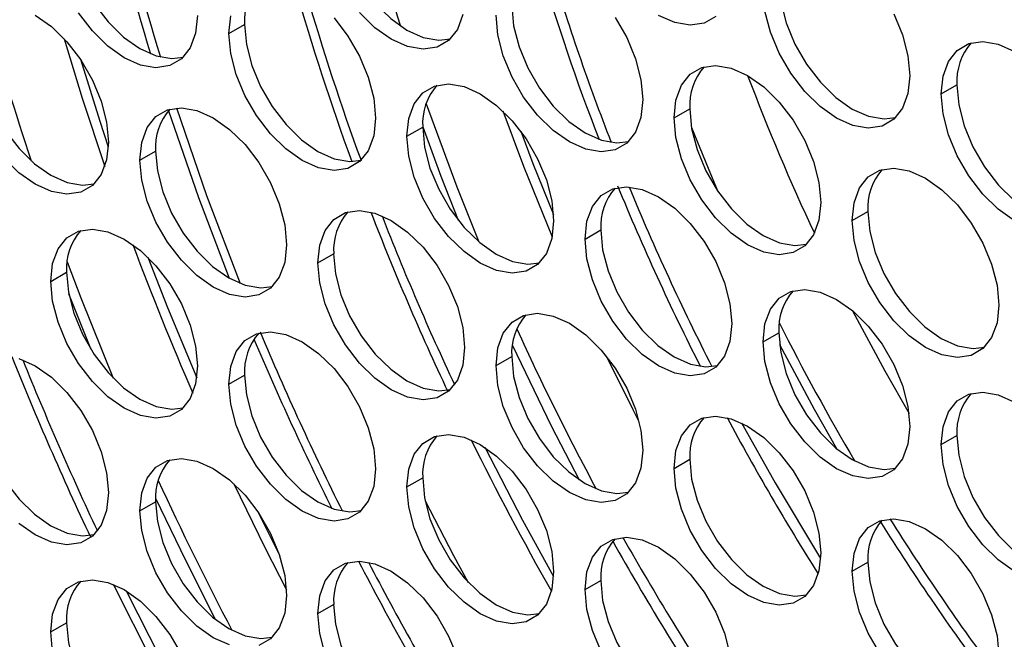
# Model space of a CAD drawing. Units: millimetres. Extents: x 2 to 212, y 2 to 299.
# Drawn here: x 42 to 48, y 72 to 76 of the extents above; entities that cross this region are included whole.
import ezdxf

# ---------------------------------------------------------------- set-up
doc = ezdxf.new("R2010")
doc.units = ezdxf.units.MM

msp = doc.modelspace()

# ---------------------------------------------------------------- linework, layer by layer
at = {"color": 7, "linetype": 'Continuous', "lineweight": 25}
for p, q in [((43.6159, 75.422), (43.7123, 75.4777)), ((47.9871, 75.0513), (48.0836, 75.1069)), ((46.3479, 74.9047), (46.4443, 74.9604)), ((44.7087, 74.7911), (44.8051, 74.8468)), ((43.0695, 74.6446), (43.1659, 74.7002)), ((47.4407, 74.2738), (47.5371, 74.3295)), ((45.8015, 74.1603), (45.8979, 74.2159)), ((44.1623, 74.0137), (44.2587, 74.0694)), ((42.5231, 73.9002), (42.6195, 73.9558)), ((42.6324, 73.8251), (42.766, 73.4877)), ((46.8943, 73.5294), (46.9907, 73.5851)), ((45.2551, 73.3829), (45.3515, 73.4385)), ((43.6159, 73.2693), (43.7123, 73.325)), ((47.9871, 72.8986), (48.0836, 72.9542)), ((46.3479, 72.752), (46.4443, 72.8077)), ((44.7087, 72.6384), (44.8051, 72.6941)), ((43.0695, 72.4919), (43.1659, 72.5475)), ((43.7938, 72.4857), (43.9278, 72.2147)), ((47.4407, 72.1211), (47.5371, 72.1768)), ((45.8015, 72.0076), (45.8979, 72.0633)), ((44.1623, 71.861), (44.2587, 71.9167)), ((42.5231, 71.7475), (42.6195, 71.8031))]:
    msp.add_line(p, q, dxfattribs=at)
at = {"color": 7, "linetype": 'Continuous', "lineweight": 25, "flags": 128}
for points in [[(44.2587, 76.2221), (44.27, 76.0999), (44.3033, 75.9709), (44.3569, 75.8414), (44.4282, 75.718), (44.5135, 75.6069), (44.6086, 75.5135), (44.7087, 75.4427), (44.8089, 75.3979), (44.904, 75.3814), (44.975, 75.3897)], [(42.6195, 76.1085), (42.6308, 75.9864), (42.6641, 75.8574), (42.7177, 75.7279), (42.789, 75.6045), (42.8743, 75.4933), (42.9694, 75.4), (43.0695, 75.3291), (43.1696, 75.2844), (43.2648, 75.2679), (43.3358, 75.2762)], [(46.9907, 75.7378), (47.002, 75.6156), (47.0353, 75.4866), (47.0889, 75.3571), (47.1602, 75.2337), (47.2455, 75.1226), (47.3406, 75.0292), (47.4407, 74.9584), (47.5409, 74.9136), (47.636, 74.8972), (47.707, 74.9054)], [(45.3515, 75.5912), (45.3628, 75.4691), (45.3961, 75.34), (45.4497, 75.2106), (45.521, 75.0872), (45.6063, 74.976), (45.7014, 74.8827), (45.8015, 74.8118), (45.9017, 74.7671), (45.9968, 74.7506), (46.0678, 74.7589)], [(42.4267, 75.5353), (42.5268, 75.4645), (42.6219, 75.3711), (42.7073, 75.26), (42.7785, 75.1366), (42.8321, 75.0071), (42.8654, 74.878), (42.8767, 74.7559), (42.8654, 74.6468), (42.8321, 74.5562), (42.7785, 74.4886), (42.7073, 74.4475), (42.6219, 74.4348), (42.5268, 74.4513), (42.4267, 74.4961), (42.3266, 74.5669), (42.2315, 74.6602), (42.1461, 74.7714), (42.0749, 74.8948), (42.0213, 75.0243), (41.988, 75.1533), (41.9767, 75.2754)], [(43.4231, 75.5333), (43.4118, 75.4242), (43.3785, 75.3336), (43.3249, 75.266), (43.2537, 75.2249), (43.1683, 75.2122), (43.0732, 75.2287), (42.9731, 75.2735), (42.873, 75.3443), (42.7779, 75.4377), (42.6925, 75.5488)], [(43.6159, 75.422), (43.6272, 75.5311)], [(45.051, 75.5378), (45.0177, 75.4472), (44.9641, 75.3796), (44.8929, 75.3384), (44.8075, 75.3258), (44.7124, 75.3423), (44.6123, 75.387), (44.5122, 75.4579), (44.4171, 75.5512)], [(45.9857, 75.5201), (46.0569, 75.3967), (46.1105, 75.2672), (46.1438, 75.1382), (46.1551, 75.016), (46.1438, 74.9069), (46.1105, 74.8163), (46.0569, 74.7487), (45.9857, 74.7076), (45.9003, 74.6949), (45.8052, 74.7114), (45.7051, 74.7562), (45.605, 74.827), (45.5099, 74.9203), (45.4245, 75.0315), (45.3533, 75.1549), (45.2997, 75.2844), (45.2664, 75.4134), (45.2551, 75.5356)], [(46.6033, 75.5261), (46.5321, 75.485), (46.4467, 75.4724), (46.3516, 75.4888), (46.2515, 75.5336)], [(47.6961, 75.5432), (47.7497, 75.4138), (47.783, 75.2847), (47.7943, 75.1626), (47.783, 75.0535), (47.7497, 74.9629), (47.6961, 74.8953), (47.6249, 74.8541), (47.5395, 74.8415), (47.4444, 74.858), (47.3443, 74.9027), (47.2442, 74.9736), (47.1491, 75.0669), (47.0637, 75.1781), (46.9925, 75.3015), (46.9389, 75.4309), (46.9056, 75.56)], [(44.2611, 75.5177), (44.3465, 75.4065), (44.4177, 75.2831), (44.4713, 75.1537), (44.5046, 75.0246), (44.5159, 74.9025), (44.5046, 74.7934), (44.4713, 74.7027), (44.4177, 74.6352), (44.3465, 74.594), (44.2611, 74.5814), (44.166, 74.5978), (44.0659, 74.6426), (43.9658, 74.7135), (43.8707, 74.8068), (43.7853, 74.918), (43.7141, 75.0414), (43.6605, 75.1708), (43.6272, 75.2999), (43.6159, 75.422)], [(43.7123, 75.4777), (43.7236, 75.3555), (43.7569, 75.2265), (43.8105, 75.097), (43.8818, 74.9736), (43.9671, 74.8625), (44.0622, 74.7691), (44.1623, 74.6983), (44.2625, 74.6535), (44.3576, 74.637), (44.4286, 74.6453)], [(42.6058, 75.3889), (42.7162, 75.0252), (42.854, 74.6063)], [(47.9871, 75.0513), (47.9984, 75.1604), (48.0317, 75.251), (48.0853, 75.3186), (48.1565, 75.3597), (48.2419, 75.3724), (48.337, 75.3559), (48.4371, 75.3111)], [(42.0731, 75.3311), (42.0844, 75.209), (42.1177, 75.0799), (42.1713, 74.9505), (42.2426, 74.827), (42.3279, 74.7159), (42.423, 74.6225), (42.5231, 74.5517), (42.6232, 74.5069), (42.7184, 74.4905), (42.7894, 74.4987)], [(42.7048, 75.2636), (42.8237, 74.8837), (42.8759, 74.7258)], [(46.3479, 74.9047), (46.3592, 75.0138), (46.3925, 75.1044), (46.4461, 75.172), (46.5173, 75.2131), (46.6027, 75.2258), (46.6978, 75.2093), (46.7979, 75.1645), (46.898, 75.0937), (46.9931, 75.0004), (47.0785, 74.8892), (47.1497, 74.7658), (47.2033, 74.6363), (47.2366, 74.5073), (47.2479, 74.3852), (47.2366, 74.276), (47.2033, 74.1854), (47.1497, 74.1179), (47.0785, 74.0767), (46.9931, 74.0641), (46.898, 74.0805), (46.7979, 74.1253), (46.6978, 74.1961), (46.6027, 74.2895), (46.5173, 74.4006), (46.4461, 74.524), (46.3925, 74.6535), (46.3592, 74.7826), (46.3479, 74.9047)], [(44.7087, 74.7911), (44.72, 74.9003), (44.7533, 74.9909), (44.8069, 75.0584), (44.8781, 75.0996), (44.9635, 75.1122), (45.0586, 75.0958), (45.1587, 75.051), (45.2588, 74.9802), (45.3539, 74.8868), (45.4393, 74.7757), (45.5105, 74.6523), (45.5641, 74.5228), (45.5974, 74.3938), (45.6087, 74.2716), (45.5974, 74.1625), (45.5641, 74.0719), (45.5105, 74.0043), (45.4393, 73.9632), (45.3539, 73.9505), (45.2588, 73.967), (45.1587, 74.0118), (45.0586, 74.0826), (44.9635, 74.1759), (44.8781, 74.2871), (44.8069, 74.4105), (44.7533, 74.54), (44.72, 74.669), (44.7087, 74.7911)], [(48.0836, 75.1069), (48.0948, 74.9848), (48.1281, 74.8557), (48.1817, 74.7263), (48.253, 74.6029), (48.3383, 74.4917), (48.4334, 74.3984), (48.5335, 74.3275), (48.6337, 74.2828), (48.7288, 74.2663), (48.7998, 74.2746)], [(48.4371, 74.2719), (48.337, 74.3427), (48.2419, 74.436), (48.1565, 74.5472), (48.0853, 74.6706), (48.0317, 74.8001), (47.9984, 74.9291), (47.9871, 75.0513)], [(44.826, 74.9912), (45.0142, 74.4802), (45.1495, 74.143)], [(43.0695, 74.6446), (43.0808, 74.7537), (43.1141, 74.8443), (43.1677, 74.9119), (43.2389, 74.953), (43.3243, 74.9657), (43.4194, 74.9492), (43.5195, 74.9044), (43.6196, 74.8336), (43.7147, 74.7403), (43.8001, 74.6291), (43.8713, 74.5057), (43.9249, 74.3762), (43.9582, 74.2472), (43.9695, 74.125), (43.9582, 74.0159), (43.9249, 73.9253), (43.8713, 73.8577), (43.8001, 73.8166), (43.7147, 73.8039), (43.6196, 73.8204), (43.5195, 73.8652), (43.4194, 73.936), (43.3243, 74.0294), (43.2389, 74.1405), (43.1677, 74.2639), (43.1141, 74.3934), (43.0808, 74.5224), (43.0695, 74.6446)], [(43.243, 74.9544), (43.429, 74.4148), (43.6167, 73.9204)], [(43.2941, 74.9647), (43.479, 74.4281), (43.6854, 73.887)], [(45.2967, 74.9463), (45.4239, 74.6067), (45.5996, 74.1732)], [(46.4443, 74.9604), (46.4556, 74.8382), (46.4889, 74.7092), (46.5425, 74.5797), (46.6138, 74.4563), (46.6991, 74.3451), (46.7942, 74.2518), (46.8943, 74.181), (46.9945, 74.1362), (47.0896, 74.1197), (47.1606, 74.128)], [(44.8051, 74.8468), (44.8164, 74.7247), (44.8497, 74.5956), (44.9033, 74.4662), (44.9746, 74.3428), (45.0599, 74.2316), (45.155, 74.1383), (45.2551, 74.0674), (45.3553, 74.0227), (45.4504, 74.0062), (45.5214, 74.0145)], [(44.8052, 74.8491), (44.917, 74.5465), (45.0231, 74.2758)], [(45.4068, 74.8217), (45.4816, 74.6248), (45.6074, 74.3107)], [(46.4544, 74.8451), (46.5559, 74.5952), (46.6164, 74.4523)], [(43.1659, 74.7002), (43.1772, 74.5781), (43.2105, 74.4491), (43.2641, 74.3196), (43.3354, 74.1962), (43.4207, 74.085), (43.5158, 73.9917), (43.6159, 73.9209), (43.7161, 73.8761), (43.8112, 73.8596), (43.8822, 73.8679)], [(47.4407, 74.2738), (47.452, 74.3829), (47.4853, 74.4736), (47.5389, 74.5411), (47.6101, 74.5823), (47.6955, 74.5949), (47.7906, 74.5785), (47.8907, 74.5337), (47.9908, 74.4629), (48.0859, 74.3695), (48.1713, 74.2584), (48.2425, 74.1349), (48.2961, 74.0055), (48.3294, 73.8764), (48.3407, 73.7543), (48.3294, 73.6452), (48.2961, 73.5546), (48.2425, 73.487), (48.1713, 73.4459), (48.0859, 73.4332), (47.9908, 73.4497), (47.8907, 73.4944), (47.7906, 73.5653), (47.6955, 73.6586), (47.6101, 73.7698), (47.5389, 73.8932), (47.4853, 74.0227), (47.452, 74.1517), (47.4407, 74.2738)], [(45.8015, 74.1603), (45.8128, 74.2694), (45.8461, 74.36), (45.8997, 74.4276), (45.9709, 74.4687), (46.0563, 74.4814), (46.1514, 74.4649), (46.2515, 74.4201), (46.3516, 74.3493), (46.4467, 74.256), (46.5321, 74.1448), (46.6033, 74.0214), (46.6569, 73.8919), (46.6902, 73.7629), (46.7015, 73.6408), (46.6902, 73.5316), (46.6569, 73.441), (46.6033, 73.3734), (46.5321, 73.3323), (46.4467, 73.3197), (46.3516, 73.3361), (46.2515, 73.3809), (46.1514, 73.4517), (46.0563, 73.5451), (45.9709, 73.6562), (45.8997, 73.7796), (45.8461, 73.9091), (45.8128, 74.0381), (45.8015, 74.1603)], [(44.1623, 74.0137), (44.1736, 74.1228), (44.2069, 74.2134), (44.2605, 74.281), (44.3317, 74.3222), (44.4171, 74.3348), (44.5122, 74.3183), (44.6123, 74.2736), (44.7124, 74.2027), (44.8075, 74.1094), (44.8929, 73.9982), (44.9641, 73.8748), (45.0177, 73.7454), (45.051, 73.6163), (45.0623, 73.4942), (45.051, 73.3851), (45.0177, 73.2945), (44.9641, 73.2269), (44.8929, 73.1857), (44.8075, 73.1731), (44.7124, 73.1896), (44.6123, 73.2343), (44.5122, 73.3052), (44.4171, 73.3985), (44.3317, 73.5097), (44.2605, 73.6331), (44.2069, 73.7625), (44.1736, 73.8916), (44.1623, 74.0137)], [(47.5371, 74.3295), (47.5484, 74.2074), (47.5817, 74.0783), (47.6353, 73.9488), (47.7066, 73.8254), (47.7919, 73.7143), (47.887, 73.6209), (47.9871, 73.5501), (48.0873, 73.5053), (48.1824, 73.4889), (48.2534, 73.4971)], [(42.5231, 73.9002), (42.5344, 74.0093), (42.5677, 74.0999), (42.6213, 74.1675), (42.6925, 74.2086), (42.7779, 74.2213), (42.873, 74.2048), (42.9731, 74.16), (43.0732, 74.0892), (43.1683, 73.9959), (43.2537, 73.8847), (43.3249, 73.7613), (43.3785, 73.6318), (43.4118, 73.5028), (43.4231, 73.3806), (43.4118, 73.2715), (43.3785, 73.1809), (43.3249, 73.1133), (43.2537, 73.0722), (43.1683, 73.0595), (43.0732, 73.076), (42.9731, 73.1208), (42.873, 73.1916), (42.7779, 73.285), (42.6925, 73.3961), (42.6213, 73.5195), (42.5677, 73.649), (42.5344, 73.778), (42.5231, 73.9002)], [(45.8979, 74.2159), (45.9092, 74.0938), (45.9425, 73.9648), (45.9961, 73.8353), (46.0674, 73.7119), (46.1527, 73.6007), (46.2478, 73.5074), (46.3479, 73.4366), (46.4481, 73.3918), (46.5432, 73.3753), (46.6142, 73.3836)], [(42.6232, 74.0197), (42.7072, 73.799), (42.9062, 73.3062)], [(43.1184, 74.0483), (43.2391, 73.7391), (43.4182, 73.3073)], [(44.2587, 74.0694), (44.27, 73.9472), (44.3033, 73.8182), (44.3569, 73.6887), (44.4282, 73.5653), (44.5135, 73.4542), (44.6086, 73.3608), (44.7087, 73.29), (44.8089, 73.2452), (44.904, 73.2287), (44.975, 73.237)], [(42.6195, 73.9558), (42.6308, 73.8337), (42.6641, 73.7047), (42.7177, 73.5752), (42.789, 73.4518), (42.8743, 73.3406), (42.9694, 73.2473), (43.0695, 73.1765), (43.1696, 73.1317), (43.2648, 73.1152), (43.3358, 73.1235)], [(46.8943, 73.5294), (46.9056, 73.6385), (46.9389, 73.7292), (46.9925, 73.7967), (47.0637, 73.8379), (47.1491, 73.8505), (47.2442, 73.8341), (47.3443, 73.7893), (47.4444, 73.7184), (47.5395, 73.6251), (47.6249, 73.5139), (47.6961, 73.3905), (47.7497, 73.2611), (47.783, 73.132), (47.7943, 73.0099), (47.783, 72.9008), (47.7497, 72.8102), (47.6961, 72.7426), (47.6249, 72.7014), (47.5395, 72.6888), (47.4444, 72.7053), (47.3443, 72.75), (47.2442, 72.8209), (47.1491, 72.9142), (47.0637, 73.0254), (46.9925, 73.1488), (46.9389, 73.2782), (46.9056, 73.4073), (46.8943, 73.5294)], [(47.4436, 73.7191), (47.6401, 73.3516), (47.7895, 73.0882)], [(45.2551, 73.3829), (45.2664, 73.492), (45.2997, 73.5826), (45.3533, 73.6502), (45.4245, 73.6913), (45.5099, 73.704), (45.605, 73.6875), (45.7051, 73.6427), (45.8052, 73.5719), (45.9003, 73.4785), (45.9857, 73.3674), (46.0569, 73.244), (46.1105, 73.1145), (46.1438, 72.9855), (46.1551, 72.8633), (46.1438, 72.7542), (46.1105, 72.6636), (46.0569, 72.596), (45.9857, 72.5549), (45.9003, 72.5422), (45.8052, 72.5587), (45.7051, 72.6035), (45.605, 72.6743), (45.5099, 72.7676), (45.4245, 72.8788), (45.3533, 73.0022), (45.2997, 73.1317), (45.2664, 73.2607), (45.2551, 73.3829)], [(43.6159, 73.2693), (43.6272, 73.3784), (43.6605, 73.469), (43.7141, 73.5366), (43.7853, 73.5778), (43.8707, 73.5904), (43.9658, 73.5739), (44.0659, 73.5292), (44.166, 73.4583), (44.2611, 73.365), (44.3465, 73.2538), (44.4177, 73.1304), (44.4713, 73.001), (44.5046, 72.8719), (44.5159, 72.7498), (44.5046, 72.6407), (44.4713, 72.55), (44.4177, 72.4825), (44.3465, 72.4413), (44.2611, 72.4287), (44.166, 72.4452), (44.0659, 72.4899), (43.9658, 72.5608), (43.8707, 72.6541), (43.7853, 72.7653), (43.7141, 72.8887), (43.6605, 73.0181), (43.6272, 73.1472), (43.6159, 73.2693)], [(46.9907, 73.5851), (47.002, 73.463), (47.0353, 73.3339), (47.0889, 73.2044), (47.1602, 73.081), (47.2455, 72.9699), (47.3406, 72.8765), (47.4407, 72.8057), (47.5409, 72.7609), (47.636, 72.7445), (47.707, 72.7527)], [(45.3557, 73.5064), (45.5939, 73.0126), (45.7645, 72.6823)], [(46.9948, 73.5135), (47.207, 73.1161), (47.3441, 72.8736)], [(42.3266, 73.4274), (42.4267, 73.3826), (42.5268, 73.3118), (42.6219, 73.2184), (42.7073, 73.1073), (42.7785, 72.9839), (42.8321, 72.8544), (42.8654, 72.7253), (42.8767, 72.6032), (42.8654, 72.4941), (42.8321, 72.4035), (42.7785, 72.3359), (42.7073, 72.2948), (42.6219, 72.2821), (42.5268, 72.2986), (42.4267, 72.3434), (42.3266, 72.4142)], [(45.3515, 73.4385), (45.3628, 73.3164), (45.3961, 73.1873), (45.4497, 73.0579), (45.521, 72.9345), (45.6063, 72.8233), (45.7014, 72.73), (45.8015, 72.6591), (45.9017, 72.6144), (45.9968, 72.5979), (46.0678, 72.6062)], [(45.931, 73.4421), (46.0943, 73.114), (46.1321, 73.0407)], [(43.7123, 73.325), (43.7236, 73.2028), (43.7569, 73.0738), (43.8105, 72.9443), (43.8818, 72.8209), (43.9671, 72.7098), (44.0622, 72.6164), (44.1623, 72.5456), (44.2625, 72.5008), (44.3576, 72.4843), (44.4286, 72.4926)], [(42.0731, 73.1784), (42.0844, 73.0563), (42.1177, 72.9272), (42.1713, 72.7978), (42.2426, 72.6743), (42.3279, 72.5632), (42.423, 72.4699), (42.5231, 72.399), (42.6232, 72.3542), (42.7184, 72.3378), (42.7894, 72.346)], [(47.9871, 72.8986), (47.9984, 73.0077), (48.0317, 73.0983), (48.0853, 73.1659), (48.1565, 73.207), (48.2419, 73.2197), (48.337, 73.2032), (48.4371, 73.1584)], [(46.3479, 72.752), (46.3592, 72.8611), (46.3925, 72.9517), (46.4461, 73.0193), (46.5173, 73.0604), (46.6027, 73.0731), (46.6978, 73.0566), (46.7979, 73.0118), (46.898, 72.941), (46.9931, 72.8477), (47.0785, 72.7365), (47.1497, 72.6131), (47.2033, 72.4836), (47.2366, 72.3546), (47.2479, 72.2325), (47.2366, 72.1233), (47.2033, 72.0327), (47.1497, 71.9652), (47.0785, 71.924), (46.9931, 71.9114), (46.898, 71.9278), (46.7979, 71.9726), (46.6978, 72.0434), (46.6027, 72.1368), (46.5173, 72.2479), (46.4461, 72.3713), (46.3925, 72.5008), (46.3592, 72.6299), (46.3479, 72.752)], [(46.7618, 73.031), (46.9673, 72.6636), (47.2469, 72.1983)], [(44.7087, 72.6384), (44.72, 72.7476), (44.7533, 72.8382), (44.8069, 72.9057), (44.8781, 72.9469), (44.9635, 72.9595), (45.0586, 72.9431), (45.1587, 72.8983), (45.2588, 72.8275), (45.3539, 72.7341), (45.4393, 72.623), (45.5105, 72.4996), (45.5641, 72.3701), (45.5974, 72.2411), (45.6087, 72.1189), (45.5974, 72.0098), (45.5641, 71.9192), (45.5105, 71.8516), (45.4393, 71.8105), (45.3539, 71.7978), (45.2588, 71.8143), (45.1587, 71.8591), (45.0586, 71.9299), (44.9635, 72.0232), (44.8781, 72.1344), (44.8069, 72.2578), (44.7533, 72.3873), (44.72, 72.5163), (44.7087, 72.6384)], [(48.0836, 72.9542), (48.0948, 72.8321), (48.1281, 72.703), (48.1817, 72.5736), (48.253, 72.4502), (48.3383, 72.339), (48.4334, 72.2457), (48.5335, 72.1748), (48.6337, 72.1301), (48.7288, 72.1136), (48.7998, 72.1219)], [(45.1866, 72.8812), (45.4174, 72.4345), (45.6078, 72.0879)], [(48.4371, 72.1192), (48.337, 72.19), (48.2419, 72.2833), (48.1565, 72.3945), (48.0853, 72.5179), (48.0317, 72.6474), (47.9984, 72.7764), (47.9871, 72.8986)], [(43.0695, 72.4919), (43.0808, 72.601), (43.1141, 72.6916), (43.1677, 72.7592), (43.2389, 72.8003), (43.3243, 72.813), (43.4194, 72.7965), (43.5195, 72.7517), (43.6196, 72.6809), (43.7147, 72.5876), (43.8001, 72.4764), (43.8713, 72.353), (43.9249, 72.2235), (43.9582, 72.0945), (43.9695, 71.9723), (43.9582, 71.8632), (43.9249, 71.7726), (43.8713, 71.705), (43.8001, 71.6639)], [(46.4443, 72.8077), (46.4556, 72.6855), (46.4889, 72.5565), (46.5425, 72.427), (46.6138, 72.3036), (46.6991, 72.1924), (46.7942, 72.0991), (46.8943, 72.0283), (46.9945, 71.9835), (47.0896, 71.967), (47.1606, 71.9753)], [(44.8051, 72.6941), (44.8164, 72.572), (44.8497, 72.4429), (44.9033, 72.3135), (44.9746, 72.1901), (45.0599, 72.0789), (45.155, 71.9856), (45.2551, 71.9147), (45.3553, 71.87), (45.4504, 71.8535), (45.5214, 71.8618)], [(43.647, 72.6568), (43.8387, 72.262), (43.9685, 72.0065)], [(43.1664, 72.5695), (43.3489, 72.1879), (43.5307, 71.8268)], [(43.1659, 72.5475), (43.1772, 72.4254), (43.2105, 72.2964), (43.2641, 72.1669), (43.3354, 72.0435), (43.4207, 71.9323), (43.5158, 71.839), (43.6159, 71.7682), (43.7161, 71.7234), (43.8112, 71.7069), (43.8822, 71.7152)], [(44.8202, 72.5523), (44.9946, 72.218), (45.0845, 72.0521)], [(43.6196, 71.6677), (43.5195, 71.7125), (43.4194, 71.7833), (43.3243, 71.8767), (43.2389, 71.9878), (43.1677, 72.1112), (43.1141, 72.2407), (43.0808, 72.3697), (43.0695, 72.4919)], [(47.4407, 72.1211), (47.452, 72.2302), (47.4853, 72.3209), (47.5389, 72.3884), (47.6101, 72.4296), (47.6955, 72.4422), (47.7906, 72.4258), (47.8907, 72.381), (47.9908, 72.3102), (48.0859, 72.2168), (48.1713, 72.1057), (48.2425, 71.9822), (48.2961, 71.8528), (48.3294, 71.7237), (48.3407, 71.6016)], [(45.8015, 72.0076), (45.8128, 72.1167), (45.8461, 72.2073), (45.8997, 72.2749), (45.9709, 72.316), (46.0563, 72.3287), (46.1514, 72.3122), (46.2515, 72.2674), (46.3516, 72.1966), (46.4467, 72.1033), (46.5321, 71.9921), (46.6033, 71.8687), (46.6569, 71.7392), (46.6902, 71.6102)], [(44.1623, 71.861), (44.1736, 71.9701), (44.2069, 72.0607), (44.2605, 72.1283), (44.3317, 72.1695), (44.4171, 72.1821), (44.5122, 72.1656), (44.6123, 72.1209), (44.7124, 72.05), (44.8075, 71.9567), (44.8929, 71.8455), (44.9641, 71.7221), (45.0177, 71.5927)], [(47.5371, 72.1768), (47.5484, 72.0547), (47.5817, 71.9256), (47.6353, 71.7961), (47.7066, 71.6727), (47.7919, 71.5616), (47.887, 71.4682), (47.9871, 71.3974), (48.0873, 71.3526), (48.1824, 71.3362), (48.2534, 71.3444)], [(47.6101, 71.6171), (47.5389, 71.7405), (47.4853, 71.87), (47.452, 71.999), (47.4407, 72.1211)], [(42.5231, 71.7475), (42.5344, 71.8566), (42.5677, 71.9472), (42.6213, 72.0148), (42.6925, 72.0559), (42.7779, 72.0686), (42.873, 72.0521), (42.9731, 72.0073), (43.0732, 71.9365), (43.1683, 71.8432), (43.2537, 71.732), (43.3249, 71.6086)], [(42.9051, 72.0406), (43.1486, 71.5577), (43.4024, 71.0842)], [(45.8979, 72.0633), (45.9092, 71.9411), (45.9425, 71.8121), (45.9961, 71.6826), (46.0674, 71.5592), (46.1527, 71.448), (46.2478, 71.3547), (46.3479, 71.2839), (46.4481, 71.2391), (46.5432, 71.2226), (46.6142, 71.2309)], [(42.9857, 71.9998), (43.1976, 71.5814), (43.4196, 71.1658)], [(45.8997, 71.6269), (45.8461, 71.7564), (45.8128, 71.8854), (45.8015, 72.0076)], [(44.2587, 71.9167), (44.27, 71.7945), (44.3033, 71.6655), (44.3569, 71.536), (44.4282, 71.4126), (44.5135, 71.3015), (44.6086, 71.2081), (44.7087, 71.1373), (44.8089, 71.0925), (44.904, 71.076), (44.975, 71.0843)], [(44.2069, 71.6098), (44.1736, 71.7389), (44.1623, 71.861)], [(42.6195, 71.8031), (42.6308, 71.681), (42.6641, 71.552), (42.7177, 71.4225), (42.789, 71.2991), (42.8743, 71.1879), (42.9694, 71.0946), (43.0695, 71.0238), (43.1696, 70.979), (43.2648, 70.9625), (43.3358, 70.9708)], [(42.5344, 71.6253), (42.5231, 71.7475)]]:
    msp.add_lwpolyline(points, dxfattribs=at)
at = {"color": 7, "linetype": 'Continuous', "lineweight": 25}
for centre, radius, start, end in [((58.298, 79.7226), 14.2781, 193.09842, 197.3369), ((58.4766, 79.9537), 16.0326, 192.93946, 196.88594), ((58.4884, 79.9506), 15.9911, 193.03331, 196.99265), ((58.9812, 79.8421), 14.0413, 196.49025, 201.16716), ((59.0162, 79.8498), 14.0139, 196.60299, 201.32562), ((44.0651, 75.5013), 0.3535, 138.66599, 183.83882), ((59.1659, 80.0419), 15.7525, 195.98227, 200.06639), ((59.1691, 80.0374), 15.6983, 196.16775, 200.09663), ((59.4477, 80.354), 17.9767, 195.5157, 198.53504), ((48.4363, 75.1306), 0.3535, 138.6659, 183.83897), ((46.7971, 74.984), 0.3535, 138.66596, 183.83891), ((59.6214, 80.0209), 13.7113, 200.74716, 205.13958), ((45.1579, 74.8705), 0.3535, 138.66597, 183.8389), ((43.5187, 74.7239), 0.3535, 138.66607, 183.83885), ((47.8899, 74.3532), 0.3535, 138.6659, 183.83897), ((46.2507, 74.2396), 0.3535, 138.66597, 183.83891), ((60.1366, 80.2951), 15.2826, 202.33614, 206.91147), ((60.1452, 80.2968), 15.2283, 202.45313, 207.02645), ((44.6115, 74.093), 0.3535, 138.66594, 183.83898), ((60.4973, 80.5373), 17.1733, 201.20585, 205.20828), ((60.4781, 80.5257), 17.0957, 201.34842, 205.12632), ((42.9723, 73.9795), 0.3535, 138.66594, 183.83898), ((60.8609, 80.8012), 19.043, 200.5209, 203.47767), ((47.3435, 73.6088), 0.3535, 138.66596, 183.8389), ((45.7043, 73.4622), 0.3535, 138.66593, 183.83893), ((60.7033, 80.6039), 16.8426, 204.53959, 208.27443), ((60.2666, 80.3427), 14.8673, 206.77911, 210.50018), ((44.0651, 73.3486), 0.3535, 138.66599, 183.83882), ((61.1594, 80.8926), 18.8777, 202.9026, 206.37616), ((61.1394, 80.8804), 18.8031, 202.81456, 206.50639), ((61.6539, 81.2141), 20.8727, 201.87244, 205.19962), ((61.6312, 81.2002), 20.7917, 201.97736, 205.13791), ((48.4363, 72.9779), 0.3535, 138.6659, 183.83897), ((46.7971, 72.8313), 0.3535, 138.66596, 183.83891), ((60.4983, 80.4758), 15.6868, 208.19759, 212.25288), ((45.1579, 72.7178), 0.3535, 138.66597, 183.8389), ((61.0295, 80.7863), 17.7608, 206.26484, 209.65396), ((43.5187, 72.5712), 0.3535, 138.66607, 183.83885), ((61.8253, 81.2578), 20.5225, 204.7135, 207.57349), ((47.8899, 72.2005), 0.3535, 138.6659, 183.83897), ((60.105, 80.2352), 14.7318, 211.99384, 216.76807), ((60.0881, 80.2256), 14.6539, 212.08502, 216.62378), ((60.852, 80.6794), 17.0094, 209.40441, 213.46685), ((46.2507, 72.0869), 0.3535, 138.66597, 183.83891), ((60.8878, 80.7002), 17.1172, 209.37166, 213.55205), ((44.6115, 71.9404), 0.3535, 138.66594, 183.83898), ((61.6012, 81.1123), 19.3711, 207.45199, 211.04855), ((61.5819, 81.1012), 19.2976, 207.54897, 210.95724), ((42.9723, 71.8268), 0.3535, 138.66594, 183.83898)]:
    msp.add_arc(centre, radius, start, end, dxfattribs=at)

doc.saveas('drawing.dxf')
